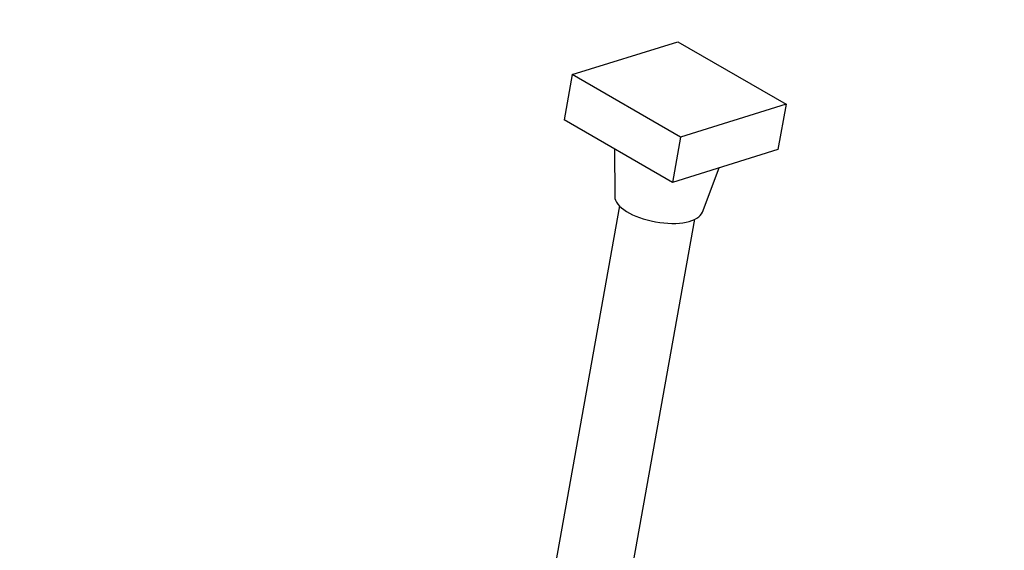
# Model space of a CAD drawing. Units: millimetres. Extents: x 0 to 865, y 0 to 1314.
# Drawn here: x 138 to 292, y 384 to 468 of the extents above; entities that cross this region are included whole.
import ezdxf
from ezdxf import colors
from ezdxf.entities.mleader import LeaderData, LeaderLine
from ezdxf.math import Vec2, Vec3

# ---------------------------------------------------------------- set-up
doc = ezdxf.new("R2010")
doc.units = ezdxf.units.MM
doc.layers.add('DV7_Défaut', color=7, linetype='Continuous')
doc.layers.add('Défaut', color=7, linetype='Continuous')

# ---------------------------------------------------------------- blocks, each defined once
blk = doc.blocks.new('_DOT')
at = {"color": 0}
blk.add_line((0, 0), (-1, 0), dxfattribs=at)
at = {"color": 0, "const_width": 0.333}
blk.add_lwpolyline([(-0.1665, 0, 1), (0.1665, 0, 1)], format="xyb", close=True, dxfattribs=at)
blk = doc.blocks.new('SE6')
at = {"layer": 'DV7_Défaut', "color": 7, "linetype": 'Continuous'}
for p, q in [((224.09, 458.95), (240.62, 464.09)), ((240.62, 464.09), (257.59, 454.29)), ((224.09, 458.95), (222.81, 451.85)), ((241.06, 449.15), (224.09, 458.95)), ((257.59, 454.29), (241.06, 449.15)), ((257.59, 454.29), (256.32, 447.19)), ((239.78, 442.05), (222.81, 451.85)), ((241.06, 449.15), (239.78, 442.05)), ((230.7, 447.3), (230.75, 439.86)), ((256.32, 447.19), (239.78, 442.05)), ((244.48, 437.4), (247.09, 444.32)), ((231.48, 438.39), (206.13, 296.99)), ((218.97, 300.59), (243.29, 436.28))]:
    blk.add_line(p, q, dxfattribs=at)
blk.add_ellipse((237.66, 438.87), major_axis=(-6.89, 1.24), ratio=0.432677, start_param=0.080073, end_param=3.061519, dxfattribs=at)

msp = doc.modelspace()

# ---------------------------------------------------------------- block references
at = {"layer": 'Défaut'}
msp.add_blockref('SE6', (0, 0), dxfattribs=at)

# ---------------------------------------------------------------- leaders
at = {"layer": 'Défaut', "color": 7, "linetype": 'Continuous'}
ml = msp.add_multileader_mtext('Standard', dxfattribs=at)
ml.set_content('{\\pxsm0.9;\\fSolid Edge ISO|b1||i0||c0|p34;\\W1.;22/01/2018\\P}', color=256)
ml.set_leader_properties()
ml.set_arrow_properties(name='DOT')
ml.build(insert=Vec2(0, 0))
ml.multileader.update_dxf_attribs({"leader_type": 0, "dogleg_length": 0, "arrow_head_size": 12})
ctx = ml.context
ctx.base_point, ctx.char_height, ctx.arrow_head_size, ctx.landing_gap_size = Vec3(777.38, 1307.28), 12, 12, 4.2
notes = []
notes.append((ctx, [(0, (0, 0, 0), (0, 0), (1, 0), 1, [])]))
ctx.mtext.insert = Vec3(779.38, 1313.4)
for ctx, leaders in notes:
    for number, flags, end, landing, length, lines in leaders:
        leader = LeaderData()
        leader.index, (leader.has_last_leader_line, leader.has_dogleg_vector, leader.attachment_direction) = number, flags
        leader.last_leader_point, leader.dogleg_vector, leader.dogleg_length = Vec3(end), Vec3(landing), length
        for number, points, colour, breaks in lines:
            line = LeaderLine()
            line.index, line.vertices, line.color, line.breaks = number, Vec3.list(points), colors.encode_raw_color(colour), breaks
            leader.lines.append(line)
        ctx.leaders.append(leader)

doc.saveas('drawing.dxf')
